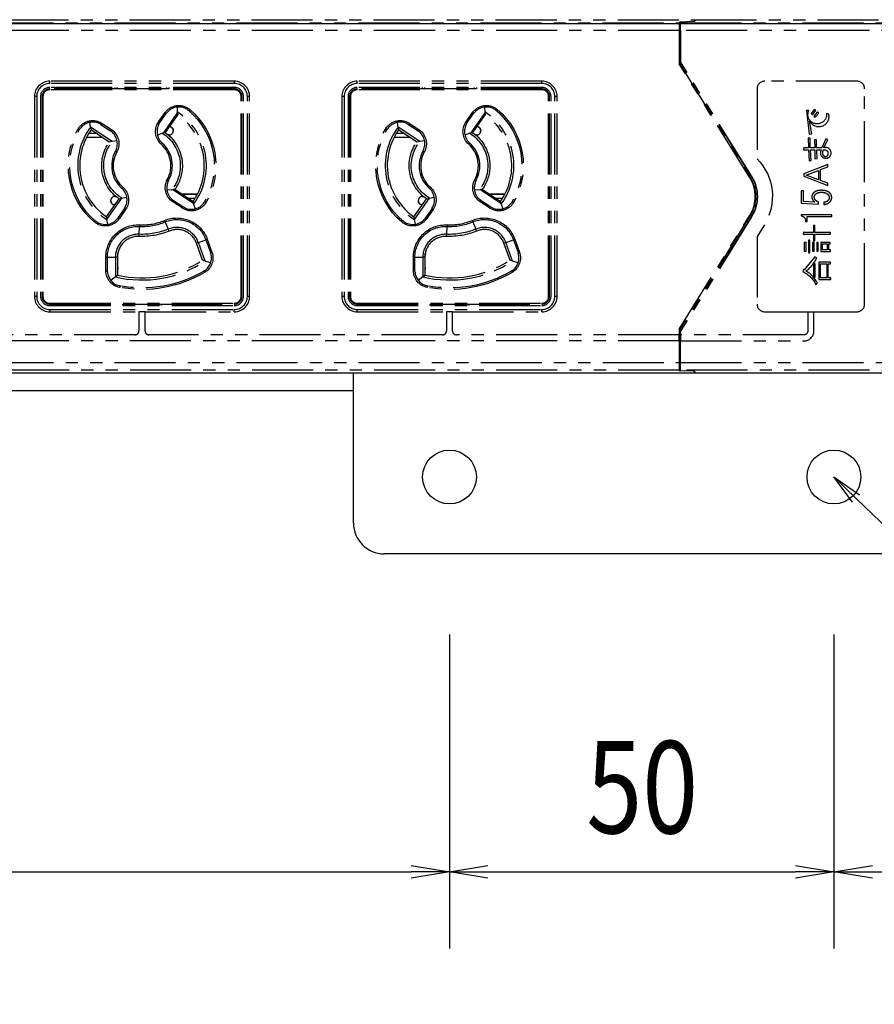
# Model space of a CAD drawing. Extents: x 134 to 2234, y 1953 to 3438.
# Drawn here: x 1445 to 1556, y 2690 to 2818 of the extents above; entities that cross this region are included whole.
import ezdxf

# ---------------------------------------------------------------- set-up
doc = ezdxf.new("R2010")
doc.units = 0
doc.linetypes.add('PHANTOM', pattern=[63.5, 31.75, -6.35, 6.35, -6.35, 6.35, -6.35])
doc.layers.get('0').update_dxf_attribs({"linetype": 'CONTINUOUS'})
doc.styles.get("Standard").update_dxf_attribs({"font": 'TXT.shx', "width": 0.8, "height": 12, "bigfont": 'BIGFONT.shx'})

msp = doc.modelspace()

# ---------------------------------------------------------------- linework, layer by layer
for p, q in [((355.13, 2817.35), (1847.13, 2817.35)), ((1851.13, 2771.85), (351.13, 2771.85)), ((1488.63, 2752.35), (1488.63, 2771.85)), ((1488.63, 2769.55), (713.63, 2769.55)), ((1553.54, 2755.09), (1551.13, 2758.35)), ((1551.13, 2758.35), (1554.47, 2756.05)), ((1551.13, 2758.35), (1554.01, 2755.57)), ((1554.01, 2755.57), (1622.02, 2689.74)), ((1559.63, 2748.35), (1492.63, 2748.35)), ((1501.13, 2737.85), (1501.13, 2696.99)), ((1501.13, 2737.85), (1501.13, 2696.99)), ((1551.13, 2737.85), (1551.13, 2696.99)), ((1551.13, 2737.85), (1551.13, 2696.99)), ((1496.13, 2707.82), (1501.13, 2706.99)), ((1501.13, 2706.99), (1506.13, 2707.82)), ((1546.13, 2707.82), (1551.13, 2706.99)), ((1551.13, 2706.99), (1556.13, 2707.82)), ((706.13, 2706.99), (1496.13, 2706.99)), ((1501.13, 2706.99), (1496.13, 2706.16)), ((1501.13, 2706.99), (1496.13, 2706.99)), ((1506.13, 2706.16), (1501.13, 2706.99)), ((1501.13, 2706.99), (1506.13, 2706.99)), ((1506.13, 2706.99), (1546.13, 2706.99)), ((1551.13, 2706.99), (1546.13, 2706.16)), ((1551.13, 2706.99), (1546.13, 2706.99)), ((1556.13, 2706.16), (1551.13, 2706.99)), ((1551.13, 2706.99), (1556.13, 2706.99)), ((1556.13, 2706.99), (1846.13, 2706.99))]:
    msp.add_line(p, q)
at = {"color": 5, "linetype": 'PHANTOM', "ltscale": 0.25}
for p, q in [((1251.16, 2817.44), (1531.01, 2817.44)), ((1253.13, 2817.85), (1533.03, 2817.85)), ((1531.01, 2817.44), (1530.99, 2816.44)), ((1531.05, 2817.54), (1531.01, 2817.44)), ((1532.91, 2817.6), (1531.05, 2817.54)), ((1531.05, 2817.54), (1531.05, 2815.21)), ((1533.01, 2817.6), (1531.12, 2817.53)), ((1531.16, 2817.44), (1531.12, 2817.53)), ((1531.12, 2814.95), (1531.12, 2817.53)), ((1531.18, 2816.44), (1531.16, 2817.44)), ((1531.16, 2817.44), (1651.01, 2817.44)), ((1533.03, 2817.85), (1532.91, 2817.6)), ((1532.91, 2817.6), (1532.91, 2817.6)), ((1533.01, 2817.6), (1533.13, 2817.85)), ((1533.03, 2817.65), (1533.03, 2817.85)), ((1533.13, 2817.85), (1653.03, 2817.85)), ((1530.99, 2816.44), (1251.18, 2816.44)), ((1530.99, 2816.44), (1530.99, 2812.12)), ((1531.18, 2816.44), (1531.18, 2812.36)), ((1650.99, 2816.44), (1531.18, 2816.44)), ((1531.05, 2815.21), (1531.03, 2815.19)), ((1531.03, 2815.19), (1531.03, 2812.13)), ((1531.03, 2814.95), (1531.12, 2814.95)), ((1531.05, 2815.21), (1531.12, 2815.21)), ((1531.12, 2814.95), (1531.13, 2813.95)), ((1531.13, 2813.95), (1531.03, 2813.95)), ((1531.13, 2813.95), (1531.13, 2812.35)), ((1531.03, 2812.13), (1530.99, 2812.12)), ((1540.17, 2797.36), (1530.99, 2812.12)), ((1531.03, 2812.13), (1540.21, 2797.39)), ((1531.13, 2812.35), (1531.18, 2812.36)), ((1540.38, 2797.49), (1531.13, 2812.35)), ((1540.42, 2797.52), (1531.18, 2812.36)), ((1473.13, 2809.85), (1449.13, 2809.85)), ((1449.13, 2809.55), (1449.13, 2809.85)), ((1473.13, 2809.55), (1449.13, 2809.55)), ((1473.13, 2809.85), (1473.13, 2809.55)), ((1513.13, 2809.85), (1489.13, 2809.85)), ((1489.13, 2809.55), (1489.13, 2809.85)), ((1513.13, 2809.55), (1489.13, 2809.55)), ((1513.13, 2809.55), (1513.13, 2809.85)), ((1554.13, 2809.85), (1542.13, 2809.85)), ((1554.13, 2809.85), (1542.13, 2809.85)), ((1473.13, 2809.05), (1449.13, 2809.05)), ((1449.13, 2808.74), (1449.13, 2808.85)), ((1457.63, 2808.85), (1449.13, 2808.85)), ((1473.13, 2808.74), (1449.13, 2808.74)), ((1457.63, 2808.85), (1457.63, 2809.05)), ((1464.63, 2808.85), (1457.63, 2808.85)), ((1457.93, 2808.85), (1457.93, 2809.05)), ((1464.33, 2809.05), (1464.33, 2808.85)), ((1464.63, 2809.05), (1464.63, 2808.85)), ((1473.13, 2808.85), (1464.63, 2808.85)), ((1473.13, 2808.74), (1473.13, 2808.85)), ((1513.13, 2809.05), (1489.13, 2809.05)), ((1489.13, 2808.74), (1489.13, 2808.85)), ((1497.63, 2808.85), (1489.13, 2808.85)), ((1513.13, 2808.74), (1489.13, 2808.74)), ((1497.63, 2808.85), (1497.63, 2809.05)), ((1504.63, 2808.85), (1497.63, 2808.85)), ((1497.93, 2808.85), (1497.93, 2809.05)), ((1504.33, 2809.05), (1504.33, 2808.85)), ((1504.63, 2809.05), (1504.63, 2808.85)), ((1513.13, 2808.85), (1504.63, 2808.85)), ((1513.13, 2808.74), (1513.13, 2808.85)), ((1541.13, 2808.85), (1541.13, 2799.75)), ((1541.13, 2808.85), (1541.13, 2799.75)), ((1555.13, 2780.85), (1555.13, 2808.85)), ((1555.13, 2780.85), (1555.13, 2808.85)), ((1447.13, 2807.85), (1447.13, 2781.85)), ((1447.43, 2807.85), (1447.13, 2807.85)), ((1447.43, 2807.85), (1447.43, 2781.85)), ((1447.93, 2807.85), (1447.93, 2781.85)), ((1448.24, 2807.85), (1448.13, 2807.85)), ((1448.13, 2807.85), (1448.13, 2781.85)), ((1448.24, 2807.85), (1448.24, 2781.85)), ((1474.02, 2807.85), (1474.13, 2807.85)), ((1474.02, 2781.85), (1474.02, 2807.85)), ((1474.13, 2781.85), (1474.13, 2807.85)), ((1474.33, 2781.85), (1474.33, 2807.85)), ((1474.83, 2781.85), (1474.83, 2807.85)), ((1475.13, 2807.85), (1474.83, 2807.85)), ((1475.13, 2781.85), (1475.13, 2807.85)), ((1487.13, 2807.85), (1487.13, 2781.85)), ((1487.43, 2807.85), (1487.13, 2807.85)), ((1487.43, 2807.85), (1487.43, 2781.85)), ((1487.93, 2807.85), (1487.93, 2781.85)), ((1488.24, 2807.85), (1488.13, 2807.85)), ((1488.13, 2807.85), (1488.13, 2781.85)), ((1488.24, 2807.85), (1488.24, 2781.85)), ((1514.02, 2781.85), (1514.02, 2807.85)), ((1514.02, 2807.85), (1514.13, 2807.85)), ((1514.13, 2781.85), (1514.13, 2807.85)), ((1514.33, 2781.85), (1514.33, 2807.85)), ((1514.83, 2781.85), (1514.83, 2807.85)), ((1515.13, 2807.85), (1514.83, 2807.85)), ((1515.13, 2781.85), (1515.13, 2807.85)), ((1463.28, 2804.56), (1464.12, 2805.76)), ((1465.72, 2805.73), (1463.9, 2803.12)), ((1464.12, 2805.76), (1464.26, 2805.65)), ((1464.26, 2805.65), (1464.48, 2805.88)), ((1465.69, 2806.48), (1465.72, 2805.85)), ((1465.72, 2805.85), (1465.72, 2805.73)), ((1465.72, 2805.73), (1465.77, 2805.5)), ((1467.1, 2806.11), (1467.22, 2806.02)), ((1467.34, 2806.17), (1467.22, 2806.02)), ((1503.28, 2804.56), (1504.12, 2805.76)), ((1505.72, 2805.73), (1503.9, 2803.12)), ((1504.12, 2805.76), (1504.26, 2805.65)), ((1504.26, 2805.65), (1504.48, 2805.88)), ((1505.69, 2806.48), (1505.72, 2805.85)), ((1505.72, 2805.85), (1505.72, 2805.73)), ((1505.72, 2805.73), (1505.77, 2805.5)), ((1507.1, 2806.11), (1507.22, 2806.02)), ((1507.34, 2806.17), (1507.22, 2806.02)), ((1547.87, 2806.03), (1547.57, 2806.02)), ((1547.57, 2806.02), (1547.92, 2802.95)), ((1548.62, 2806.19), (1548.19, 2805.63)), ((1548.36, 2805.49), (1548.79, 2806.03)), ((1549, 2805.86), (1548.54, 2805.32)), ((1548.79, 2806.03), (1548.62, 2806.19)), ((1548.71, 2805.17), (1549.18, 2805.7)), ((1549.18, 2805.7), (1549, 2805.86)), ((1454.44, 2803.87), (1454.34, 2804.49)), ((1463.28, 2804.56), (1463.43, 2804.46)), ((1463.29, 2804.18), (1463.43, 2804.46)), ((1463.43, 2804.46), (1464.26, 2805.65)), ((1465.77, 2805.5), (1464.13, 2803.16)), ((1494.44, 2803.87), (1494.34, 2804.49)), ((1503.28, 2804.56), (1503.43, 2804.46)), ((1503.29, 2804.18), (1503.43, 2804.46)), ((1503.43, 2804.46), (1504.26, 2805.65)), ((1505.77, 2805.5), (1504.13, 2803.16)), ((1548.24, 2803.01), (1547.97, 2804.71)), ((1548.19, 2805.63), (1548.36, 2805.49)), ((1548.54, 2805.32), (1548.71, 2805.17)), ((1550.46, 2805.57), (1550.16, 2805.65)), ((1452.97, 2803.52), (1452.8, 2803.62)), ((1452.97, 2803.52), (1453.05, 2803.64)), ((1457.26, 2801.99), (1454.44, 2803.87)), ((1454.44, 2803.87), (1454.5, 2803.5)), ((1456.87, 2801.92), (1454.5, 2803.5)), ((1455.71, 2804.26), (1455.82, 2804.19)), ((1455.93, 2804.35), (1455.82, 2804.19)), ((1455.82, 2804.19), (1457.03, 2803.38)), ((1455.93, 2804.35), (1457.14, 2803.55)), ((1457.14, 2803.55), (1457.03, 2803.38)), ((1457.03, 2803.38), (1457.13, 2803.31)), ((1463.9, 2803.12), (1463.77, 2803.08)), ((1463.9, 2803.12), (1464.13, 2803.16)), ((1464.68, 2803.94), (1464.68, 2803.95)), ((1464.68, 2803.94), (1464.68, 2803.94)), ((1465.18, 2803.45), (1465.18, 2803.44)), ((1465.18, 2803.44), (1465.18, 2803.35)), ((1492.97, 2803.52), (1492.8, 2803.62)), ((1492.97, 2803.52), (1493.05, 2803.64)), ((1497.26, 2801.99), (1494.44, 2803.87)), ((1494.44, 2803.87), (1494.5, 2803.5)), ((1496.87, 2801.92), (1494.5, 2803.5)), ((1495.71, 2804.26), (1495.82, 2804.19)), ((1495.93, 2804.35), (1495.82, 2804.19)), ((1495.82, 2804.19), (1497.03, 2803.38)), ((1495.93, 2804.35), (1497.14, 2803.55)), ((1497.14, 2803.55), (1497.03, 2803.38)), ((1497.03, 2803.38), (1497.13, 2803.31)), ((1503.9, 2803.12), (1503.77, 2803.08)), ((1503.9, 2803.12), (1504.13, 2803.16)), ((1504.68, 2803.94), (1504.68, 2803.95)), ((1504.68, 2803.94), (1504.68, 2803.94)), ((1505.18, 2803.45), (1505.18, 2803.44)), ((1505.18, 2803.44), (1505.18, 2803.35)), ((1453.93, 2802.55), (1455.93, 2802.55)), ((1453.94, 2802.58), (1455.78, 2802.58)), ((1455.18, 2803.05), (1454.21, 2803.05)), ((1455.78, 2802.58), (1455.78, 2802.65)), ((1455.78, 2802.58), (1455.79, 2802.58)), ((1455.79, 2802.58), (1455.8, 2802.64)), ((1455.88, 2802.58), (1455.79, 2802.58)), ((1457.26, 2801.99), (1456.87, 2801.92)), ((1457.89, 2802.07), (1457.26, 2801.99)), ((1463.77, 2803.08), (1463.14, 2802.83)), ((1463.75, 2801.8), (1463.68, 2801.88)), ((1464.68, 2802.85), (1464.53, 2802.85)), ((1493.93, 2802.55), (1495.93, 2802.55)), ((1493.94, 2802.58), (1495.78, 2802.58)), ((1495.18, 2803.05), (1494.21, 2803.05)), ((1495.78, 2802.58), (1495.78, 2802.65)), ((1495.78, 2802.58), (1495.79, 2802.58)), ((1495.79, 2802.58), (1495.8, 2802.64)), ((1495.88, 2802.58), (1495.79, 2802.58)), ((1497.26, 2801.99), (1496.87, 2801.92)), ((1497.89, 2802.07), (1497.26, 2801.99)), ((1503.77, 2803.08), (1503.14, 2802.83)), ((1503.75, 2801.8), (1503.68, 2801.88)), ((1504.68, 2802.85), (1504.53, 2802.85)), ((1547.76, 2802.45), (1547.82, 2801.16)), ((1548.03, 2802.45), (1547.76, 2802.45)), ((1547.92, 2802.95), (1548.24, 2803.01)), ((1548.06, 2801.16), (1548.03, 2802.45)), ((1548.86, 2802.23), (1548.59, 2802.23)), ((1548.59, 2802.23), (1548.63, 2801.16)), ((1548.87, 2801.16), (1548.86, 2802.23)), ((1550.08, 2802.37), (1549.54, 2801.16)), ((1549.81, 2801.16), (1550.35, 2802.25)), ((1550.35, 2802.25), (1550.08, 2802.37)), ((1457.72, 2800.85), (1457.67, 2800.75)), ((1457.85, 2800.66), (1457.67, 2800.75)), ((1463.62, 2801.66), (1463.75, 2801.8)), ((1497.72, 2800.85), (1497.67, 2800.75)), ((1497.85, 2800.66), (1497.67, 2800.75)), ((1503.62, 2801.66), (1503.75, 2801.8)), ((1547.22, 2801.2), (1547.19, 2800.91)), ((1547.19, 2800.91), (1547.84, 2800.91)), ((1547.31, 2801.16), (1547.22, 2801.2)), ((1547.82, 2801.16), (1547.31, 2801.16)), ((1547.84, 2800.91), (1547.89, 2799.49)), ((1548.63, 2801.16), (1548.06, 2801.16)), ((1548.08, 2800.91), (1548.65, 2800.91)), ((1548.16, 2799.53), (1548.08, 2800.91)), ((1548.65, 2800.91), (1548.67, 2799.75)), ((1549.54, 2801.16), (1548.87, 2801.16)), ((1548.94, 2799.78), (1548.89, 2800.91)), ((1548.89, 2800.91), (1549.49, 2800.91)), ((1549.68, 2800.53), (1549.75, 2800.91)), ((1547.89, 2799.49), (1548.16, 2799.53)), ((1548.67, 2799.75), (1548.94, 2799.78)), ((1550.32, 2799), (1547.22, 2797.79)), ((1547.54, 2797.63), (1549.13, 2798.25)), ((1549.13, 2798.25), (1549.13, 2797.01)), ((1549.38, 2798.35), (1550.32, 2798.7)), ((1549.38, 2796.92), (1549.38, 2798.35)), ((1550.32, 2798.7), (1550.32, 2799)), ((1464.59, 2796.95), (1464.42, 2797.04)), ((1464.55, 2796.86), (1464.59, 2796.95)), ((1504.59, 2796.95), (1504.42, 2797.04)), ((1504.55, 2796.86), (1504.59, 2796.95)), ((1540.21, 2797.39), (1540.17, 2797.36)), ((1540.38, 2797.49), (1540.42, 2797.52)), ((1547.22, 2797.79), (1547.22, 2797.47)), ((1547.22, 2797.47), (1550.32, 2796.26)), ((1549.13, 2797.01), (1547.54, 2797.63)), ((1550.32, 2796.57), (1549.38, 2796.92)), ((1458.64, 2796.05), (1458.51, 2795.9)), ((1458.51, 2795.9), (1458.59, 2795.83)), ((1464.36, 2795.74), (1465.02, 2795.73)), ((1465.02, 2795.73), (1465.15, 2795.74)), ((1465.39, 2795.78), (1465.15, 2795.74)), ((1465.15, 2795.74), (1467.81, 2793.97)), ((1465.39, 2795.78), (1467.76, 2794.2)), ((1498.64, 2796.05), (1498.51, 2795.9)), ((1498.51, 2795.9), (1498.59, 2795.83)), ((1504.36, 2795.74), (1505.02, 2795.73)), ((1505.02, 2795.73), (1505.15, 2795.74)), ((1505.39, 2795.78), (1505.15, 2795.74)), ((1505.15, 2795.74), (1507.81, 2793.97)), ((1505.39, 2795.78), (1507.76, 2794.2)), ((1546.86, 2795.57), (1546.86, 2793.99)), ((1547.19, 2795.57), (1546.86, 2795.57)), ((1547.19, 2794.21), (1547.19, 2795.57)), ((1550.32, 2796.26), (1550.32, 2796.57)), ((1456.5, 2792.21), (1458.14, 2794.54)), ((1456.57, 2791.84), (1458.51, 2794.61)), ((1457.08, 2794.26), (1457.08, 2794.35)), ((1457.08, 2794.25), (1457.08, 2794.26)), ((1457.58, 2794.85), (1457.73, 2794.85)), ((1458.14, 2794.54), (1458.51, 2794.61)), ((1458.51, 2794.61), (1459.15, 2794.76)), ((1465.23, 2794.3), (1464.99, 2794.51)), ((1465.23, 2794.3), (1465.13, 2794.15)), ((1466.34, 2793.35), (1465.13, 2794.15)), ((1466.44, 2793.5), (1465.23, 2794.3)), ((1468.34, 2795.15), (1466.34, 2795.15)), ((1466.38, 2795.12), (1466.47, 2795.12)), ((1466.48, 2795.12), (1466.47, 2795.12)), ((1466.47, 2795.12), (1466.47, 2795.06)), ((1468.33, 2795.12), (1466.48, 2795.12)), ((1466.48, 2795.12), (1466.48, 2795.05)), ((1467.09, 2794.65), (1468.06, 2794.65)), ((1467.76, 2794.2), (1467.81, 2793.97)), ((1469.3, 2794.18), (1469.22, 2794.06)), ((1469.3, 2794.18), (1469.47, 2794.09)), ((1496.5, 2792.21), (1498.14, 2794.54)), ((1496.57, 2791.84), (1498.51, 2794.61)), ((1497.08, 2794.26), (1497.08, 2794.35)), ((1497.08, 2794.25), (1497.08, 2794.26)), ((1497.58, 2794.85), (1497.73, 2794.85)), ((1498.14, 2794.54), (1498.51, 2794.61)), ((1498.51, 2794.61), (1499.15, 2794.76)), ((1505.23, 2794.3), (1504.99, 2794.51)), ((1505.23, 2794.3), (1505.13, 2794.15)), ((1506.34, 2793.35), (1505.13, 2794.15)), ((1506.44, 2793.5), (1505.23, 2794.3)), ((1508.34, 2795.15), (1506.34, 2795.15)), ((1506.38, 2795.12), (1506.47, 2795.12)), ((1506.48, 2795.12), (1506.47, 2795.12)), ((1506.47, 2795.12), (1506.47, 2795.06)), ((1508.33, 2795.12), (1506.48, 2795.12)), ((1506.48, 2795.12), (1506.48, 2795.05)), ((1507.09, 2794.65), (1508.06, 2794.65)), ((1507.76, 2794.2), (1507.81, 2793.97)), ((1509.3, 2794.18), (1509.22, 2794.06)), ((1509.3, 2794.18), (1509.47, 2794.09)), ((1548.62, 2794.12), (1547.19, 2794.21)), ((1457.58, 2793.76), (1457.58, 2793.75)), ((1457.58, 2793.76), (1457.59, 2793.76)), ((1458.82, 2793.25), (1457.99, 2792.06)), ((1458.99, 2793.14), (1458.15, 2791.95)), ((1458.89, 2793.36), (1458.82, 2793.25)), ((1458.82, 2793.25), (1458.99, 2793.14)), ((1466.44, 2793.5), (1466.34, 2793.35)), ((1466.72, 2793.36), (1466.44, 2793.5)), ((1467.81, 2793.97), (1467.84, 2793.85)), ((1467.84, 2793.85), (1468.05, 2793.24)), ((1497.58, 2793.76), (1497.58, 2793.75)), ((1497.58, 2793.76), (1497.59, 2793.76)), ((1498.82, 2793.25), (1497.99, 2792.06)), ((1498.99, 2793.14), (1498.15, 2791.95)), ((1498.89, 2793.36), (1498.82, 2793.25)), ((1498.82, 2793.25), (1498.99, 2793.14)), ((1506.44, 2793.5), (1506.34, 2793.35)), ((1506.72, 2793.36), (1506.44, 2793.5)), ((1507.81, 2793.97), (1507.84, 2793.85)), ((1507.84, 2793.85), (1508.05, 2793.24)), ((1546.86, 2793.99), (1549.11, 2793.86)), ((1549.11, 2793.86), (1549.11, 2794.11)), ((1549.8, 2794.09), (1549.8, 2793.81)), ((1455.05, 2791.68), (1454.92, 2791.53)), ((1455.17, 2791.59), (1455.05, 2791.68)), ((1456.5, 2792.21), (1456.57, 2791.84)), ((1456.69, 2791.24), (1456.57, 2791.84)), ((1457.99, 2792.06), (1457.91, 2791.96)), ((1457.99, 2792.06), (1458.15, 2791.95)), ((1464.07, 2791.73), (1464.14, 2791.55)), ((1495.05, 2791.68), (1494.92, 2791.53)), ((1495.17, 2791.59), (1495.05, 2791.68)), ((1496.5, 2792.21), (1496.57, 2791.84)), ((1496.69, 2791.24), (1496.57, 2791.84)), ((1497.99, 2792.06), (1497.91, 2791.96)), ((1497.99, 2792.06), (1498.15, 2791.95)), ((1504.07, 2791.73), (1504.14, 2791.55)), ((1530.99, 2777.58), (1540.17, 2792.34)), ((1540.21, 2792.32), (1531.03, 2777.57)), ((1540.38, 2792.21), (1531.13, 2777.35)), ((1540.42, 2792.19), (1531.18, 2777.34)), ((1540.21, 2792.32), (1540.17, 2792.34)), ((1540.38, 2792.21), (1540.42, 2792.19)), ((1550.85, 2792.48), (1546.86, 2792.48)), ((1546.86, 2792.48), (1546.86, 2792.35)), ((1547.43, 2791.6), (1547.66, 2791.6)), ((1547.66, 2792.23), (1550.85, 2792.23)), ((1547.66, 2791.6), (1547.66, 2792.23)), ((1550.85, 2792.23), (1550.85, 2792.48)), ((1460.76, 2789.93), (1460.8, 2790.96)), ((1460.81, 2791.16), (1460.8, 2790.96)), ((1464.14, 2791.55), (1464.54, 2790.59)), ((1464.64, 2790.35), (1464.54, 2790.59)), ((1500.76, 2789.93), (1500.8, 2790.96)), ((1500.81, 2791.16), (1500.8, 2790.96)), ((1504.14, 2791.55), (1504.54, 2790.59)), ((1504.64, 2790.35), (1504.54, 2790.59)), ((1542.08, 2791.15), (1541.13, 2789.64)), ((1542.08, 2791.15), (1541.13, 2789.64)), ((1548.67, 2791.08), (1548.46, 2791.08)), ((1548.46, 2791.08), (1548.46, 2790.17)), ((1548.67, 2790.17), (1548.67, 2791.08)), ((1460.75, 2789.66), (1460.76, 2789.93)), ((1468.46, 2788.86), (1469.43, 2789.22)), ((1469.43, 2789.22), (1469.62, 2789.29)), ((1469.43, 2789.22), (1470.04, 2787.54)), ((1469.62, 2789.29), (1470.23, 2787.61)), ((1500.75, 2789.66), (1500.76, 2789.93)), ((1508.46, 2788.86), (1509.43, 2789.22)), ((1509.43, 2789.22), (1509.62, 2789.29)), ((1509.43, 2789.22), (1510.04, 2787.54)), ((1509.62, 2789.29), (1510.23, 2787.61)), ((1541.13, 2789.64), (1541.13, 2780.85)), ((1541.13, 2789.64), (1541.13, 2780.85)), ((1547.19, 2790.2), (1547.15, 2789.95)), ((1547.15, 2789.95), (1548.46, 2789.95)), ((1547.28, 2790.17), (1547.19, 2790.2)), ((1548.46, 2790.17), (1547.28, 2790.17)), ((1547.81, 2789.15), (1547.81, 2787.5)), ((1548.01, 2789.15), (1547.81, 2789.15)), ((1548.01, 2787.5), (1548.01, 2789.15)), ((1548.46, 2789.95), (1548.46, 2789.07)), ((1548.46, 2789.07), (1548.67, 2789.07)), ((1550.69, 2790.17), (1548.67, 2790.17)), ((1548.67, 2789.95), (1550.69, 2789.95)), ((1548.67, 2789.07), (1548.67, 2789.95)), ((1550.69, 2789.95), (1550.69, 2790.17)), ((1468.46, 2788.86), (1468.21, 2788.77)), ((1469.01, 2786.56), (1468.21, 2788.77)), ((1469.34, 2786.45), (1468.46, 2788.86)), ((1508.46, 2788.86), (1508.21, 2788.77)), ((1509.01, 2786.56), (1508.21, 2788.77)), ((1509.34, 2786.45), (1508.46, 2788.86)), ((1547.27, 2788.85), (1547.27, 2787.75)), ((1547.5, 2788.85), (1547.27, 2788.85)), ((1547.27, 2787.75), (1547.5, 2787.75)), ((1547.5, 2787.75), (1547.5, 2788.85)), ((1548.35, 2788.85), (1548.35, 2787.74)), ((1548.55, 2788.85), (1548.35, 2788.85)), ((1548.35, 2787.74), (1548.55, 2787.74)), ((1548.55, 2787.74), (1548.55, 2788.85)), ((1549.1, 2788.85), (1548.89, 2788.85)), ((1548.89, 2788.85), (1548.89, 2787.74)), ((1548.89, 2787.74), (1549.1, 2787.74)), ((1549.1, 2787.74), (1549.1, 2788.85)), ((1549.45, 2788.88), (1549.45, 2787.71)), ((1550.65, 2788.88), (1549.45, 2788.88)), ((1549.65, 2788.69), (1550.27, 2788.69)), ((1549.65, 2787.9), (1549.65, 2788.69)), ((1550.27, 2787.9), (1549.65, 2787.9)), ((1550.27, 2788.69), (1550.27, 2787.9)), ((1550.48, 2788.69), (1550.65, 2788.69)), ((1550.48, 2787.9), (1550.48, 2788.69)), ((1550.67, 2787.9), (1550.48, 2787.9)), ((1550.65, 2788.69), (1550.65, 2788.88)), ((1550.67, 2787.71), (1550.67, 2787.9)), ((1456.43, 2786.96), (1456.63, 2786.96)), ((1456.43, 2785.18), (1456.43, 2786.96)), ((1456.63, 2785.18), (1456.63, 2786.96)), ((1456.63, 2786.96), (1457.67, 2786.96)), ((1457.67, 2786.96), (1457.67, 2784.39)), ((1457.93, 2786.96), (1457.67, 2786.96)), ((1457.93, 2786.96), (1457.93, 2784.61)), ((1457.98, 2785.55), (1457.98, 2787.48)), ((1469.34, 2786.45), (1469.01, 2786.56)), ((1470.05, 2786.22), (1469.34, 2786.45)), ((1470.04, 2787.54), (1470.23, 2787.61)), ((1470.04, 2787.54), (1470.08, 2787.42)), ((1496.43, 2785.18), (1496.43, 2786.96)), ((1496.43, 2786.96), (1496.63, 2786.96)), ((1496.63, 2785.18), (1496.63, 2786.96)), ((1496.63, 2786.96), (1497.67, 2786.96)), ((1497.67, 2786.96), (1497.67, 2784.39)), ((1497.93, 2786.96), (1497.67, 2786.96)), ((1497.93, 2786.96), (1497.93, 2784.61)), ((1497.98, 2785.55), (1497.98, 2787.48)), ((1509.34, 2786.45), (1509.01, 2786.56)), ((1510.05, 2786.22), (1509.34, 2786.45)), ((1510.04, 2787.54), (1510.23, 2787.61)), ((1510.04, 2787.54), (1510.08, 2787.42)), ((1548.67, 2787.01), (1547.27, 2785.3)), ((1547.81, 2787.5), (1548.01, 2787.5)), ((1548.89, 2786.86), (1548.67, 2787.01)), ((1549.45, 2787.71), (1550.67, 2787.71)), ((1456.43, 2785.18), (1456.63, 2785.18)), ((1456.64, 2785.05), (1456.63, 2785.18)), ((1457.93, 2785.6), (1457.98, 2785.55)), ((1469.28, 2785.2), (1469.17, 2785.13)), ((1496.43, 2785.18), (1496.63, 2785.18)), ((1496.64, 2785.05), (1496.63, 2785.18)), ((1497.93, 2785.6), (1497.98, 2785.55)), ((1509.28, 2785.2), (1509.17, 2785.13)), ((1547.18, 2785.33), (1547.09, 2785.06)), ((1547.27, 2785.3), (1547.18, 2785.33)), ((1548.49, 2786.1), (1548.49, 2784.33)), ((1548.7, 2786.1), (1548.49, 2786.1)), ((1548.7, 2784.33), (1548.7, 2786.1)), ((1550.69, 2786.31), (1549.18, 2786.31)), ((1549.18, 2786.31), (1549.18, 2784.06)), ((1549.38, 2784.28), (1549.38, 2786.08)), ((1549.38, 2786.08), (1550.19, 2786.08)), ((1550.19, 2786.08), (1550.19, 2784.28)), ((1550.4, 2786.08), (1550.69, 2786.08)), ((1550.4, 2784.28), (1550.4, 2786.08)), ((1550.69, 2786.08), (1550.69, 2786.31)), ((1457.67, 2784.39), (1457.07, 2783.93)), ((1457.67, 2784.39), (1457.93, 2784.61)), ((1469.17, 2785.13), (1469.27, 2784.96)), ((1497.67, 2784.39), (1497.07, 2783.93)), ((1497.67, 2784.39), (1497.93, 2784.61)), ((1509.17, 2785.13), (1509.27, 2784.96)), ((1548.49, 2784.33), (1548.7, 2784.33)), ((1549.18, 2784.06), (1550.72, 2784.06)), ((1550.19, 2784.28), (1549.38, 2784.28)), ((1550.72, 2784.28), (1550.4, 2784.28)), ((1550.72, 2784.06), (1550.72, 2784.28)), ((1458.27, 2783.21), (1458.14, 2783.24)), ((1458.27, 2783.21), (1458.24, 2783.01)), ((1498.27, 2783.21), (1498.14, 2783.24)), ((1498.27, 2783.21), (1498.24, 2783.01)), ((1548.76, 2783.36), (1548.97, 2783.55)), ((1447.43, 2781.85), (1447.13, 2781.85)), ((1448.24, 2781.85), (1448.13, 2781.85)), ((1474.02, 2781.85), (1474.13, 2781.85)), ((1475.13, 2781.85), (1474.83, 2781.85)), ((1487.43, 2781.85), (1487.13, 2781.85)), ((1488.24, 2781.85), (1488.13, 2781.85)), ((1514.02, 2781.85), (1514.13, 2781.85)), ((1515.13, 2781.85), (1514.83, 2781.85)), ((1449.13, 2780.96), (1449.13, 2780.85)), ((1449.13, 2780.96), (1473.13, 2780.96)), ((1449.13, 2780.85), (1458.63, 2780.85)), ((1449.13, 2780.65), (1473.13, 2780.65)), ((1449.13, 2780.15), (1473.13, 2780.15)), ((1449.13, 2780.15), (1449.13, 2779.85)), ((1458.63, 2780.85), (1463.63, 2780.85)), ((1458.63, 2780.65), (1458.63, 2780.85)), ((1458.93, 2780.85), (1458.93, 2780.65)), ((1463.33, 2780.65), (1463.33, 2780.85)), ((1463.63, 2780.85), (1473.13, 2780.85)), ((1463.63, 2780.85), (1463.63, 2780.65)), ((1473.13, 2780.96), (1473.13, 2780.85)), ((1473.13, 2779.85), (1473.13, 2780.15)), ((1489.13, 2780.96), (1489.13, 2780.85)), ((1489.13, 2780.96), (1513.13, 2780.96)), ((1489.13, 2780.85), (1498.63, 2780.85)), ((1489.13, 2780.65), (1513.13, 2780.65)), ((1489.13, 2780.15), (1513.13, 2780.15)), ((1489.13, 2779.85), (1489.13, 2780.15)), ((1498.63, 2780.85), (1503.63, 2780.85)), ((1498.63, 2780.65), (1498.63, 2780.85)), ((1498.93, 2780.85), (1498.93, 2780.65)), ((1503.33, 2780.65), (1503.33, 2780.85)), ((1503.63, 2780.85), (1513.13, 2780.85)), ((1503.63, 2780.85), (1503.63, 2780.65)), ((1513.13, 2780.96), (1513.13, 2780.85)), ((1513.13, 2779.85), (1513.13, 2780.15)), ((1449.13, 2779.85), (1460.73, 2779.85)), ((1460.73, 2779.85), (1460.73, 2777.35)), ((1461.53, 2779.85), (1460.73, 2779.85)), ((1461.53, 2777.35), (1461.53, 2779.85)), ((1461.53, 2779.85), (1473.13, 2779.85)), ((1489.13, 2779.85), (1500.73, 2779.85)), ((1500.73, 2779.85), (1500.73, 2777.35)), ((1501.53, 2779.85), (1500.73, 2779.85)), ((1501.53, 2777.35), (1501.53, 2779.85)), ((1501.53, 2779.85), (1513.13, 2779.85)), ((1542.13, 2779.85), (1547.73, 2779.85)), ((1542.13, 2779.85), (1547.73, 2779.85)), ((1547.73, 2779.85), (1548.53, 2779.85)), ((1547.73, 2779.85), (1547.73, 2777.35)), ((1548.53, 2779.85), (1554.13, 2779.85)), ((1548.53, 2777.35), (1548.53, 2779.85)), ((1548.53, 2779.85), (1554.13, 2779.85)), ((1530.99, 2777.58), (1530.99, 2776.85)), ((1530.99, 2777.58), (1531.03, 2777.57)), ((1531.03, 2777.57), (1531.03, 2774.51)), ((1460.23, 2776.85), (1422.03, 2776.85)), ((1500.23, 2776.85), (1462.03, 2776.85)), ((1530.99, 2776.85), (1502.03, 2776.85)), ((1530.99, 2776.05), (1530.99, 2776.85)), ((1530.99, 2776.85), (1530.99, 2776.85)), ((1531.13, 2777.35), (1531.18, 2777.34)), ((1531.13, 2775.75), (1531.13, 2777.35)), ((1531.18, 2776.85), (1531.18, 2777.34)), ((1547.23, 2776.85), (1531.18, 2776.85)), ((1531.18, 2776.85), (1531.18, 2776.85)), ((1531.18, 2776.85), (1531.18, 2776.05)), ((1530.99, 2776.05), (1251.18, 2776.05)), ((1530.99, 2776.05), (1530.99, 2776.05)), ((1530.99, 2776.05), (1530.99, 2773.26)), ((1531.03, 2775.75), (1531.13, 2775.75)), ((1531.13, 2775.75), (1531.12, 2774.75)), ((1531.18, 2773.26), (1531.18, 2776.05)), ((1531.18, 2776.05), (1547.23, 2776.05)), ((1531.18, 2776.05), (1531.18, 2776.05)), ((1531.12, 2774.75), (1531.03, 2774.75)), ((1531.03, 2774.51), (1531.05, 2774.49)), ((1531.05, 2772.16), (1531.05, 2774.49)), ((1531.05, 2774.49), (1531.12, 2774.49)), ((1531.12, 2774.75), (1531.12, 2772.17)), ((1251.18, 2773.26), (1530.99, 2773.26)), ((1530.99, 2773.26), (1531.01, 2772.26)), ((1531.16, 2772.26), (1531.18, 2773.26)), ((1531.18, 2773.26), (1650.99, 2773.26)), ((1531.01, 2772.26), (1251.16, 2772.26)), ((1533.03, 2771.85), (1253.13, 2771.85)), ((1531.01, 2772.26), (1531.05, 2772.16)), ((1532.91, 2772.1), (1531.05, 2772.16)), ((1531.16, 2772.26), (1531.12, 2772.17)), ((1533.01, 2772.1), (1531.12, 2772.17)), ((1651.01, 2772.26), (1531.16, 2772.26)), ((1532.91, 2772.11), (1532.91, 2772.1)), ((1533.03, 2771.85), (1532.91, 2772.1)), ((1533.01, 2772.1), (1533.13, 2771.85)), ((1533.03, 2772.05), (1533.03, 2771.85)), ((1653.03, 2771.85), (1533.13, 2771.85))]:
    msp.add_line(p, q, dxfattribs=at)
for centre in [(1501.13, 2758.35), (1551.13, 2758.35)]:
    msp.add_circle(centre, 3.5)
for centre, radius, start, end in [((1449.13, 2807.85), 2, 90, 180), ((1449.13, 2807.85), 1.7, 90, 180), ((1473.13, 2807.85), 2, 0, 90), ((1473.13, 2807.85), 1.7, 0, 90), ((1489.13, 2807.85), 2, 90, 180), ((1489.13, 2807.85), 1.7, 90, 180), ((1513.13, 2807.85), 2, 0, 90), ((1513.13, 2807.85), 1.7, 0, 90), ((1542.13, 2808.85), 1, 90, 180), ((1542.13, 2808.85), 1, 90, 180), ((1554.13, 2808.85), 1, 0, 90), ((1554.13, 2808.85), 1, 0, 90), ((1449.13, 2807.85), 1.2, 90, 180), ((1449.13, 2807.85), 1, 90, 180), ((1449.13, 2807.85), 0.888, 90, 180), ((1473.13, 2807.85), 1.2, 0, 90), ((1473.13, 2807.85), 1, 0, 90), ((1473.13, 2807.85), 0.888, 0, 90), ((1489.13, 2807.85), 1.2, 90, 180), ((1489.13, 2807.85), 1, 90, 180), ((1489.13, 2807.85), 0.888, 90, 180), ((1513.13, 2807.85), 1.2, 0, 90), ((1513.13, 2807.85), 1, 0, 90), ((1513.13, 2807.85), 0.888, 0, 90), ((1465.92, 2804.49), 2, 53.7949, 136.0798), ((1461.13, 2798.85), 8.37, 323.3185, 56.7825), ((1505.92, 2804.49), 2, 53.7949, 136.0798), ((1501.13, 2798.85), 8.37, 323.3185, 56.7825), ((1454.71, 2802.52), 2, 59.9425, 146.1447), ((1461.13, 2798.85), 8.1, 324.9447, 55.1173), ((1494.71, 2802.52), 2, 59.9425, 146.1447), ((1501.13, 2798.85), 8.1, 324.9447, 55.1173), ((1549.17, 2805.27), 1.33, 205.0661, 12.8951), ((1461.13, 2798.85), 8.37, 143.1528, 236.9481), ((1461.13, 2798.85), 8.1, 144.9447, 180), ((1455.92, 2801.72), 2, 334.1585, 52.6773), ((1465.08, 2803.3), 2, 153.9202, 180), ((1465.08, 2803.3), 2, 180, 225.4441), ((1464.68, 2803.35), 0.5, 270, 0), ((1501.13, 2798.85), 8.37, 143.1528, 236.9481), ((1501.13, 2798.85), 8.1, 144.9447, 180), ((1495.92, 2801.72), 2, 334.1585, 52.6773), ((1505.08, 2803.3), 2, 153.9202, 180), ((1505.08, 2803.3), 2, 180, 225.4441), ((1504.68, 2803.35), 0.5, 270, 0), ((1461.13, 2798.85), 3.95, 151.1981, 228.4045), ((1461.13, 2798.85), 3.75, 151.1981, 228.4045), ((1461.13, 2798.85), 3.75, 331.1981, 48.4045), ((1461.13, 2798.85), 3.95, 331.1981, 48.4045), ((1501.13, 2798.85), 3.95, 151.1981, 228.4045), ((1501.13, 2798.85), 3.75, 151.1981, 228.4045), ((1501.13, 2798.85), 3.75, 331.1981, 48.4045), ((1501.13, 2798.85), 3.95, 331.1981, 48.4045), ((1550.07, 2800.52), 0.699, 145.618, 111.7016), ((1461.13, 2798.85), 8.1, 180, 235.1173), ((1501.13, 2798.85), 8.1, 180, 235.1173), ((1466.35, 2795.98), 2, 154.1585, 180), ((1506.35, 2795.98), 2, 154.1585, 180), ((1536.13, 2794.85), 4.76, 328.1092, 31.8908), ((1457.18, 2794.4), 2, 328.6326, 45.4441), ((1466.35, 2795.98), 2, 180, 227.3897), ((1497.18, 2794.4), 2, 328.6326, 45.4441), ((1506.35, 2795.98), 2, 180, 227.3897), ((1457.58, 2794.35), 0.5, 90, 180), ((1497.58, 2794.35), 0.5, 90, 180), ((1467.56, 2795.18), 2, 245.2301, 326.1447), ((1507.56, 2795.18), 2, 245.2301, 326.1447), ((1456.35, 2793.21), 2, 233.7949, 321.3674), ((1461.13, 2798.85), 7.7, 267.5919, 292.4081), ((1496.35, 2793.21), 2, 233.7949, 321.3674), ((1501.13, 2798.85), 7.7, 267.5919, 292.4081), ((1461.13, 2798.85), 7.9, 267.5919, 292.4081), ((1465.67, 2787.85), 2.97, 20, 112.4081), ((1465.67, 2787.85), 2.7, 20, 112.4081), ((1501.13, 2798.85), 7.9, 267.5919, 292.4081), ((1505.67, 2787.85), 2.97, 20, 112.4081), ((1505.67, 2787.85), 2.7, 20, 112.4081), ((1460.63, 2786.96), 2.97, 87.5919, 180), ((1460.63, 2786.96), 2.7, 87.5919, 180), ((1500.63, 2786.96), 2.97, 87.5919, 180), ((1500.63, 2786.96), 2.7, 87.5919, 180), ((1461.13, 2798.85), 14.87, 256.5118, 303.4882), ((1461.13, 2798.85), 14.6, 257.3392, 302.6608), ((1468.16, 2786.86), 2, 304.2464, 16.3674), ((1501.13, 2798.85), 14.87, 256.5118, 303.4882), ((1501.13, 2798.85), 14.6, 257.3392, 302.6608), ((1508.16, 2786.86), 2, 304.2464, 16.3674), ((1545.38, 2788.36), 3.82, 302.997, 336.8672), ((1545.76, 2782.05), 3.55, 25.1259, 61.3673), ((1458.63, 2785.18), 2, 183.6326, 255.7536), ((1498.63, 2785.18), 2, 183.6326, 255.7536), ((1449.13, 2781.85), 2, 180, 270), ((1449.13, 2781.85), 1.7, 180, 270), ((1449.13, 2781.85), 1.2, 180, 270), ((1449.13, 2781.85), 1, 180, 270), ((1449.13, 2781.85), 0.888, 180, 270), ((1473.13, 2781.85), 1, 270, 0), ((1473.13, 2781.85), 0.888, 270, 0), ((1473.13, 2781.85), 2, 270, 0), ((1473.13, 2781.85), 1.7, 270, 0), ((1473.13, 2781.85), 1.2, 270, 0), ((1489.13, 2781.85), 2, 180, 270), ((1489.13, 2781.85), 1.7, 180, 270), ((1489.13, 2781.85), 1.2, 180, 270), ((1489.13, 2781.85), 1, 180, 270), ((1489.13, 2781.85), 0.888, 180, 270), ((1513.13, 2781.85), 0.888, 270, 0), ((1513.13, 2781.85), 1, 270, 0), ((1513.13, 2781.85), 2, 270, 0), ((1513.13, 2781.85), 1.7, 270, 0), ((1513.13, 2781.85), 1.2, 270, 0), ((1542.13, 2780.85), 1, 180, 270), ((1542.13, 2780.85), 1, 180, 270), ((1554.13, 2780.85), 1, 270, 0), ((1554.13, 2780.85), 1, 270, 0), ((1460.23, 2777.35), 0.5, 270, 0), ((1462.03, 2777.35), 0.5, 180, 270), ((1500.23, 2777.35), 0.5, 270, 0), ((1502.03, 2777.35), 0.5, 180, 270), ((1547.23, 2777.35), 1.3, 270, 0)]:
    msp.add_arc(centre, radius, start, end, dxfattribs=at)
at = {"color": 5, "linetype": 'PHANTOM', "ltscale": 0.25, "extrusion": (0, 0, -1)}
for centre, radius, start, end in [((-1465.92, 2804.49), 2.2, 35, 130.299), ((-1461.13, 2798.85), 9.4, 130.299, 209.7614), ((-1461.13, 2798.85), 9.6, 130.299, 209.7614), ((-1505.92, 2804.49), 2.2, 35, 130.299), ((-1501.13, 2798.85), 9.4, 130.299, 209.7614), ((-1501.13, 2798.85), 9.6, 130.299, 209.7614), ((-1548.96, 2805.5), 1.21, 172.8307, 26.094), ((-1454.71, 2802.52), 2.2, 29.7614, 123.6901), ((-1465.08, 2803.3), 2.2, 311.5955, 35), ((-1494.71, 2802.52), 2.2, 29.7614, 123.6901), ((-1505.08, 2803.3), 2.2, 311.5955, 35), ((-1461.13, 2798.85), 9.6, 310.299, 29.7614), ((-1461.13, 2798.85), 9.4, 310.299, 29.7614), ((-1455.92, 2801.72), 2.2, 123.6901, 208.8019), ((-1461.13, 2798.85), 5.25, 124.819, 180), ((-1501.13, 2798.85), 9.6, 310.299, 29.7614), ((-1501.13, 2798.85), 9.4, 310.299, 29.7614), ((-1495.92, 2801.72), 2.2, 123.6901, 208.8019), ((-1501.13, 2798.85), 5.25, 124.819, 180), ((-1461.13, 2798.85), 5.25, 304.819, 35.7967), ((-1461.13, 2798.85), 4.98, 301.7269, 38.9977), ((-1461.13, 2798.85), 4.98, 122.0054, 218.7185), ((-1501.13, 2798.85), 5.25, 304.819, 35.7967), ((-1501.13, 2798.85), 4.98, 301.7269, 38.9977), ((-1501.13, 2798.85), 4.98, 122.0054, 218.7185), ((-1536.13, 2794.85), 7, 135.5847, 211.8908), ((-1536.13, 2794.85), 7, 135.5847, 211.8908), ((-1461.13, 2798.85), 5.25, 180, 215.7967), ((-1501.13, 2798.85), 5.25, 180, 215.7967), ((-1466.35, 2795.98), 2.2, 303.6901, 28.8019), ((-1506.35, 2795.98), 2.2, 303.6901, 28.8019), ((-1536.13, 2794.85), 4.8, 148.1092, 211.8908), ((-1536.13, 2794.85), 5, 148.1092, 211.8908), ((-1536.13, 2794.85), 5.05, 148.1092, 211.8908), ((-1457.18, 2794.4), 2.2, 131.5955, 215), ((-1497.18, 2794.4), 2.2, 131.5955, 215), ((-1467.56, 2795.18), 2.2, 209.7614, 303.6901), ((-1507.56, 2795.18), 2.2, 209.7614, 303.6901), ((-1456.35, 2793.21), 2.2, 215, 310.299), ((-1465.67, 2787.85), 4.2, 67.5919, 160), ((-1465.67, 2787.85), 4, 67.5919, 160), ((-1496.35, 2793.21), 2.2, 215, 310.299), ((-1505.67, 2787.85), 4.2, 67.5919, 160), ((-1505.67, 2787.85), 4, 67.5919, 160), ((-1546.79, 2791.7), 0.646, 95.7872, 189.0756), ((-1460.63, 2786.96), 4.2, 0, 92.4081), ((-1460.63, 2786.96), 4, 0, 92.4081), ((-1461.13, 2798.85), 9.2, 247.5919, 272.4081), ((-1461.13, 2798.85), 8.93, 247.5919, 272.4081), ((-1500.63, 2786.96), 4.2, 0, 92.4081), ((-1500.63, 2786.96), 4, 0, 92.4081), ((-1501.13, 2798.85), 9.2, 247.5919, 272.4081), ((-1501.13, 2798.85), 8.93, 247.5919, 272.4081), ((-1468.16, 2786.86), 2.2, 160, 239.6386), ((-1508.16, 2786.86), 2.2, 160, 239.6386), ((-1458.63, 2785.18), 2.2, 280.3614, 0), ((-1498.63, 2785.18), 2.2, 280.3614, 0), ((-1461.13, 2798.85), 16.1, 239.6386, 280.3614), ((-1461.13, 2798.85), 15.9, 239.6386, 280.3614), ((-1501.13, 2798.85), 16.1, 239.6386, 280.3614), ((-1501.13, 2798.85), 15.9, 239.6386, 280.3614), ((-1545.81, 2782.13), 3.2, 113.651, 157.43), ((-1547.23, 2777.35), 0.5, 180, 270)]:
    msp.add_arc(centre, radius, start, end, dxfattribs=at)
msp.add_arc((1492.63, 2752.35), 4, 180, 270)
for centre, major_axis, ratio, start_param, end_param in [((1464.68, 2803.45), (0, -0.5), 0.999986, 3.141593, 4.712389), ((1504.68, 2803.45), (0, -0.5), 0.999986, 3.141593, 4.712389), ((1457.58, 2794.25), (0, 0.5), 0.999986, 3.141593, 4.712389), ((1497.58, 2794.25), (0, 0.5), 0.999986, 3.141593, 4.712389), ((1457.48, 2785.55), (-0.354, 0.354), 0.999924, 2.356233, 2.807251), ((1497.48, 2785.55), (-0.354, 0.354), 0.999924, 2.356233, 2.807251)]:
    msp.add_ellipse(centre, major_axis=major_axis, ratio=ratio, start_param=start_param, end_param=end_param, dxfattribs=at)
at = {"color": 5, "linetype": 'PHANTOM', "ltscale": 0.25}
for centre, major_axis in [((1464.68, 2803.44), (0, -0.5)), ((1504.68, 2803.44), (0, -0.5)), ((1457.58, 2794.26), (0, 0.5)), ((1497.58, 2794.26), (0, 0.5))]:
    msp.add_ellipse(centre, major_axis=major_axis, ratio=0.999986, start_param=1.570796, end_param=3.141593, dxfattribs=at)
for points, knots in [([(1549.75, 2800.91), (1549.82, 2800.91), (1549.89, 2800.91), (1550.13, 2800.91), (1550.21, 2800.83), (1550.34, 2800.7), (1550.34, 2800.46), (1550.34, 2800.21), (1550.24, 2800.11), (1550.15, 2800.02), (1550.03, 2800.02), (1549.92, 2800.02), (1549.83, 2800.11), (1549.68, 2800.26), (1549.68, 2800.53)], [0, 0, 0, 1, 1, 2, 2, 3, 3, 4, 4, 5, 5, 6, 6, 7, 7, 7]), ([(1548.6, 2795.42), (1548.25, 2795.18), (1548.25, 2794.78), (1548.25, 2794.44), (1548.62, 2794.12)], [8, 8, 8, 9, 9, 10, 10, 10]), ([(1550.48, 2795.4), (1550.11, 2795.65), (1549.5, 2795.65), (1548.93, 2795.65), (1548.6, 2795.42)], [6, 6, 6, 7, 7, 8, 8, 8]), ([(1548.88, 2794.24), (1548.58, 2794.45), (1548.58, 2794.78), (1548.58, 2795.05), (1548.84, 2795.24)], [12, 12, 12, 13, 13, 14, 14, 14]), ([(1548.84, 2795.24), (1549.07, 2795.4), (1549.52, 2795.4), (1549.99, 2795.4), (1550.25, 2795.2)], [14, 14, 14, 15, 15, 16, 16, 16]), ([(1550.25, 2795.2), (1550.52, 2795), (1550.52, 2794.72), (1550.52, 2794.44), (1550.3, 2794.26)], [16, 16, 16, 17, 17, 18, 18, 18]), ([(1550.5, 2794.05), (1550.85, 2794.31), (1550.85, 2794.72), (1550.85, 2795.14), (1550.48, 2795.4)], [4, 4, 4, 5, 5, 6, 6, 6])]:
    msp.add_open_spline(points, degree=2, knots=knots, dxfattribs=at)
for points in [[(1549.11, 2794.11), (1549.01, 2794.15), (1548.88, 2794.24)], [(1550.3, 2794.26), (1550.11, 2794.12), (1549.8, 2794.09)], [(1549.8, 2793.81), (1550.23, 2793.85), (1550.5, 2794.05)]]:
    msp.add_open_spline(points, degree=2, dxfattribs=at)

# ---------------------------------------------------------------- texts
at = {"width": 0.8}
msp.add_text('50', height=12, dxfattribs=at).set_placement((1518.93, 2711.99))

doc.saveas('drawing.dxf')
